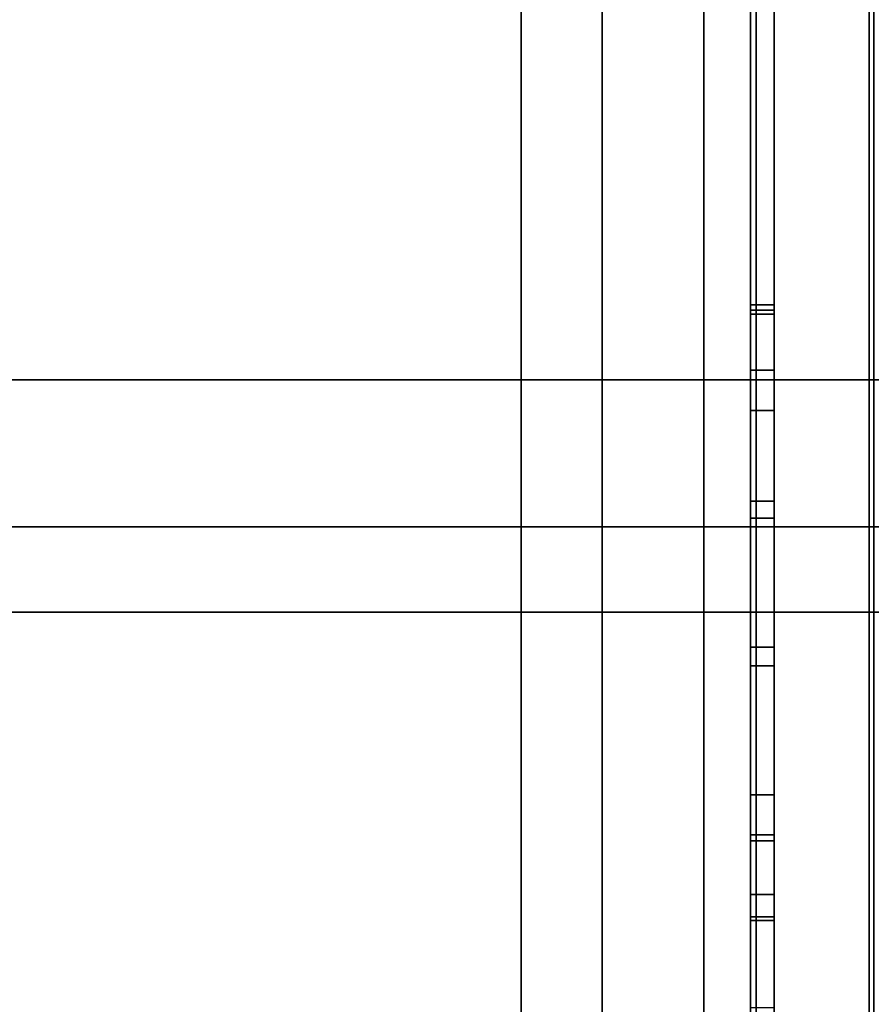
# Model space of a CAD drawing. Units: inches. Extents: x -19680 to -15552, y -8073 to -7401.
# Drawn here: x -15699 to -15698, y -7966 to -7966 of the extents above; entities that cross this region are included whole.
import ezdxf

# ---------------------------------------------------------------- set-up
doc = ezdxf.new("R2010")
doc.units = ezdxf.units.IN
doc.header["$MEASUREMENT"] = 0

msp = doc.modelspace()

# ---------------------------------------------------------------- linework, layer by layer
for points in [[(-15698.38046, -7951.17728, 81.03615), (-15734.53178, -7951.17728, 81.03615), (-15734.53178, -7966.65922, 81.03615), (-15698.38046, -7966.65922, 81.03615)], [(-15698.38046, -7966.65922, 80.94205), (-15734.53178, -7966.65922, 80.94205), (-15734.53178, -7951.17728, 80.94205), (-15698.38046, -7951.17728, 80.94205)], [(-15698.38246, -7966.74896, 90.16735), (-15722.43727, -7966.74896, 90.16735), (-15722.43727, -7951.23979, 90.16735), (-15698.38246, -7951.23979, 90.16735)], [(-15698.38246, -7951.23979, 90.20389), (-15722.43727, -7951.23979, 90.20389), (-15722.43727, -7966.68504, 90.20389), (-15698.38246, -7966.68504, 90.20389)], [(-15698.43062, -7966.65922, 81.03615), (-15698.53062, -7966.65922, 81.03615), (-15698.53062, -7951.28778, 81.03615), (-15698.43062, -7951.28778, 81.03615)], [(-15599.67597, -7952.70405, 80.191), (-15743.67597, -7952.70405, 80.191), (-15743.67597, -7981.74865, 80.191), (-15599.67597, -7981.74865, 80.191)], [(-15599.67597, -7987.09674, 11), (-15743.67597, -7987.09674, 11), (-15743.67597, -7952.70405, 11), (-15599.67597, -7952.70405, 11)], [(-15599.67597, -7952.70405, 11), (-15743.67597, -7952.70405, 11), (-15743.67597, -7984.39155, 11), (-15599.67597, -7984.39155, 11)], [(-15599.67597, -7982.73405, 2.94807), (-15743.67597, -7982.73405, 2.94807), (-15743.67597, -7954.48405, 2.94807), (-15599.67597, -7954.48405, 2.94807)], [(-15599.67597, -7981.74865, 78.215), (-15743.67597, -7981.74865, 78.215), (-15743.67597, -7954.68343, 78.215), (-15599.67597, -7954.68343, 78.215)], [(-15599.67597, -7954.68343, 78.215), (-15743.67597, -7954.68343, 78.215), (-15743.67597, -7980.12945, 78.215), (-15599.67597, -7980.12945, 78.215)], [(-15599.67597, -7956.77588, 44.08923), (-15743.67597, -7956.77588, 44.08923), (-15743.67597, -7976.77588, 44.08923), (-15599.67597, -7976.77588, 44.08923)], [(-15599.67597, -7956.77588, 34.08923), (-15743.67597, -7956.77588, 34.08923), (-15743.67597, -7976.77588, 34.08923), (-15599.67597, -7976.77588, 34.08923)], [(-15599.67597, -7956.77588, 54.08924), (-15743.67597, -7956.77588, 54.08924), (-15743.67597, -7974.77588, 54.08924), (-15599.67597, -7974.77588, 54.08924)], [(-15599.67597, -7956.77588, 64.08924), (-15743.67597, -7956.77588, 64.08924), (-15743.67597, -7972.77354, 64.08924), (-15599.67597, -7972.77354, 64.08924)], [(-15599.67597, -7976.12945, 76.08924), (-15743.67597, -7976.12945, 76.08924), (-15743.67597, -7957.77587, 76.08924), (-15599.67597, -7957.77587, 76.08924)], [(-15698.43062, -7966.65922, 83.6981), (-15698.53062, -7966.65922, 83.6981), (-15698.53062, -7960.24868, 83.6981), (-15698.43062, -7960.24868, 83.6981)], [(-15698.43062, -7960.24868, 90.16735), (-15698.53062, -7960.24868, 90.16735), (-15698.53062, -7966.65922, 90.16735), (-15698.43062, -7966.65922, 90.16735)], [(-15698.53062, -7960.24868, 90.16735), (-15698.53062, -7960.24868, 83.6981), (-15698.53062, -7966.65922, 83.6981), (-15698.53062, -7966.65922, 90.16735)], [(-15698.43062, -7966.65922, 83.6981), (-15698.43062, -7960.24868, 83.6981), (-15698.43062, -7960.24868, 90.16735), (-15698.43062, -7966.65922, 90.16735)], [(-15599.67597, -7971.11647, 43.39378), (-15743.67597, -7971.11647, 43.39378), (-15743.67597, -7960.30687, 42.46082), (-15599.67597, -7960.30687, 42.46082)], [(-15599.67597, -7971.11647, 33.39378), (-15743.67597, -7971.11647, 33.39378), (-15743.67597, -7960.30687, 32.46082), (-15599.67597, -7960.30687, 32.46082)], [(-15599.67597, -7971.11647, 53.39378), (-15743.67597, -7971.11647, 53.39378), (-15743.67597, -7960.30687, 52.46082), (-15599.67597, -7960.30687, 52.46082)], [(-15599.67597, -7971.11647, 63.39378), (-15743.67597, -7971.11647, 63.39378), (-15743.67597, -7960.30687, 62.46082), (-15599.67597, -7960.30687, 62.46082)], [(-15698.49616, -7960.38783, 90.16735), (-15698.49616, -7960.38783, 80.94205), (-15698.49616, -7966.68891, 80.94205), (-15698.49616, -7966.68891, 90.16735)], [(-15698.45291, -7966.66051, 90.16735), (-15698.45291, -7966.66051, 80.94205), (-15698.45291, -7960.38783, 80.94205), (-15698.45291, -7960.38783, 90.16735)], [(-15599.67597, -7977.98296, 13.57886), (-15743.67597, -7977.98296, 13.57886), (-15743.67597, -7960.49904, 14.20816), (-15599.67597, -7960.49904, 14.20816)], [(-15599.67597, -7960.49904, 14.20816), (-15743.67597, -7960.49904, 14.20816), (-15743.67597, -7977.98296, 13.57886), (-15599.67597, -7977.98296, 13.57886)], [(-15599.67597, -7960.93759, 23.8511), (-15743.67597, -7960.93759, 23.8511), (-15743.67597, -7985.08404, 21.58923), (-15599.67597, -7985.08404, 21.58923)], [(-15698.43062, -7962.62379, 83.69591), (-15698.53062, -7962.62379, 83.69591), (-15698.53062, -7966.65922, 83.69591), (-15698.43062, -7966.65922, 83.69591)], [(-15599.67597, -7965.72112, 75.917), (-15743.67597, -7965.72112, 75.917), (-15743.67597, -7964.44589, 74.78878), (-15599.67597, -7964.44589, 74.78878)], [(-15599.67597, -7965.01609, 75.36001), (-15743.67597, -7965.01609, 75.36001), (-15743.67597, -7965.7838, 76.03922), (-15599.67597, -7965.7838, 76.03922)], [(-15698.42296, -7966.5203, 82.38474), (-15698.43296, -7966.5203, 82.38474), (-15698.43296, -7965.2858, 82.38474), (-15698.42296, -7965.2858, 82.38474)], [(-15698.42296, -7965.29779, 85.38479), (-15698.43296, -7965.29779, 85.38479), (-15698.43296, -7966.5083, 85.38479), (-15698.42296, -7966.5083, 85.38479)], [(-15698.42296, -7965.68923, 84.05085), (-15698.43296, -7965.68923, 84.05085), (-15698.43296, -7965.68923, 84.00204), (-15698.42296, -7965.68923, 84.00204)], [(-15698.42296, -7965.91742, 84.05085), (-15698.43296, -7965.91742, 84.05085), (-15698.43296, -7965.68923, 84.05085), (-15698.42296, -7965.68923, 84.05085)], [(-15698.42296, -7965.68923, 84.00204), (-15698.43296, -7965.68923, 84.00204), (-15698.43296, -7966.19326, 84.00204), (-15698.42296, -7966.19326, 84.00204)], [(-15698.42296, -7965.69151, 84.89859), (-15698.43296, -7965.69151, 84.89859), (-15698.43296, -7965.94977, 84.89859), (-15698.42296, -7965.94977, 84.89859)], [(-15698.42296, -7965.69151, 84.95063), (-15698.43296, -7965.69151, 84.95063), (-15698.43296, -7965.69151, 84.89859), (-15698.42296, -7965.69151, 84.89859)], [(-15698.42296, -7965.9513, 84.95063), (-15698.43296, -7965.9513, 84.95063), (-15698.43296, -7965.69151, 84.95063), (-15698.42296, -7965.69151, 84.95063)], [(-15698.42296, -7965.69151, 84.70677), (-15698.43296, -7965.69151, 84.70677), (-15698.43296, -7965.69151, 84.4294), (-15698.42296, -7965.69151, 84.4294)], [(-15698.42296, -7965.73423, 84.70677), (-15698.43296, -7965.73423, 84.70677), (-15698.43296, -7965.69151, 84.70677), (-15698.42296, -7965.69151, 84.70677)], [(-15698.42296, -7965.69151, 84.4294), (-15698.43296, -7965.69151, 84.4294), (-15698.43296, -7966.19326, 84.4294), (-15698.42296, -7966.19326, 84.4294)], [(-15698.42296, -7965.69326, 83.62425), (-15698.43296, -7965.69326, 83.62425), (-15698.43296, -7965.69326, 83.57668), (-15698.42296, -7965.69326, 83.57668)], [(-15698.42296, -7965.91486, 83.62425), (-15698.43296, -7965.91486, 83.62425), (-15698.43296, -7965.69326, 83.62425), (-15698.42296, -7965.69326, 83.62425)], [(-15698.42296, -7965.69326, 83.57668), (-15698.43296, -7965.69326, 83.57668), (-15698.43296, -7966.19326, 83.57668), (-15698.42296, -7966.19326, 83.57668)], [(-15599.67597, -7966.16359, 75.917), (-15743.67597, -7966.16359, 75.917), (-15743.67597, -7965.72112, 75.917), (-15599.67597, -7965.72112, 75.917)], [(-15698.42296, -7966.19326, 84.47819), (-15698.43296, -7966.19326, 84.47819), (-15698.43296, -7965.73423, 84.47819), (-15698.42296, -7965.73423, 84.47819)], [(-15698.42296, -7965.73423, 84.47819), (-15698.43296, -7965.73423, 84.47819), (-15698.43296, -7965.73423, 84.70677), (-15698.42296, -7965.73423, 84.70677)], [(-15698.42296, -7965.78006, 82.65139), (-15698.43296, -7965.78006, 82.65139), (-15698.43296, -7965.78006, 82.7193), (-15698.42296, -7965.78006, 82.7193)], [(-15599.67597, -7965.7838, 76.03922), (-15743.67597, -7965.7838, 76.03922), (-15743.67597, -7966.16359, 76.03922), (-15599.67597, -7966.16359, 76.03922)], [(-15698.42296, -7965.83498, 83.10316), (-15698.43296, -7965.83498, 83.10316), (-15698.43296, -7966.19326, 83.10316), (-15698.42296, -7966.19326, 83.10316)], [(-15698.42296, -7966.19326, 83.422), (-15698.43296, -7966.19326, 83.422), (-15698.43296, -7965.83498, 83.422), (-15698.42296, -7965.83498, 83.422)], [(-15698.42296, -7966.19326, 83.15343), (-15698.43296, -7966.19326, 83.15343), (-15698.43296, -7965.84297, 83.15343), (-15698.42296, -7965.84297, 83.15343)], [(-15698.42296, -7965.84297, 83.37313), (-15698.43296, -7965.84297, 83.37313), (-15698.43296, -7966.19326, 83.37313), (-15698.42296, -7966.19326, 83.37313)], [(-15698.42296, -7965.89788, 82.88882), (-15698.43296, -7965.89788, 82.88882), (-15698.43296, -7965.98844, 82.70313), (-15698.42296, -7965.98844, 82.70313)], [(-15698.42296, -7965.91486, 83.77984), (-15698.43296, -7965.91486, 83.77984), (-15698.43296, -7965.91486, 83.62425), (-15698.42296, -7965.91486, 83.62425)], [(-15698.42296, -7965.91742, 84.20633), (-15698.43296, -7965.91742, 84.20633), (-15698.43296, -7965.91742, 84.05085), (-15698.42296, -7965.91742, 84.05085)], [(-15698.42296, -7966.02917, 82.72488), (-15698.43296, -7966.02917, 82.72488), (-15698.43296, -7965.94022, 82.90726), (-15698.42296, -7965.94022, 82.90726)], [(-15698.42296, -7965.94977, 84.89859), (-15698.43296, -7965.94977, 84.89859), (-15698.43296, -7966.19238, 84.74699), (-15698.42296, -7966.19238, 84.74699)], [(-15698.42296, -7966.19238, 85.09834), (-15698.43296, -7966.19238, 85.09834), (-15698.43296, -7965.9513, 84.95063), (-15698.42296, -7965.9513, 84.95063)]]:
    msp.add_3dface(points)
for points, invisible_edges in [([(-15698.38246, -7951.23979, 90.16735), (-15698.38246, -7951.23979, 90.20389), (-15698.38246, -7966.68504, 90.20389), (-15698.38246, -7966.74896, 90.16735)], 4), ([(-15698.53062, -7951.28778, 81.03615), (-15698.53062, -7966.65922, 81.03615), (-15698.53062, -7959.39172, 82.70518), (-15698.53062, -7951.28778, 83.69591)], 6), ([(-15698.43062, -7959.39172, 82.70518), (-15698.43062, -7966.65922, 81.03615), (-15698.43062, -7951.28778, 81.03615), (-15698.43062, -7951.28778, 83.69591)], 9), ([(-15698.53062, -7959.39172, 82.70518), (-15698.53062, -7966.65922, 81.03615), (-15698.53062, -7959.75783, 82.70518)], 3), ([(-15698.43062, -7966.65922, 81.03615), (-15698.43062, -7959.39172, 82.70518), (-15698.43062, -7959.75783, 82.70518)], 13), ([(-15698.53062, -7962.62379, 83.51047), (-15698.53062, -7959.75783, 82.70518), (-15698.53062, -7966.65922, 81.03615), (-15698.53062, -7966.65922, 83.69591)], 11), ([(-15698.43062, -7966.65922, 81.03615), (-15698.43062, -7959.75783, 82.70518), (-15698.43062, -7962.62379, 83.51047), (-15698.43062, -7966.65922, 83.69591)], 7), ([(-15698.49616, -7966.68891, 80.94205), (-15698.49616, -7960.38783, 80.94205), (-15698.45291, -7966.66051, 80.94205), (-15698.45487, -7966.67761, 80.94205)], 10), ([(-15698.45291, -7966.66051, 80.94205), (-15698.49616, -7960.38783, 80.94205), (-15698.45291, -7960.38783, 80.94205)], 1), ([(-15698.49616, -7960.38783, 90.16735), (-15698.49616, -7966.68891, 90.16735), (-15698.45291, -7966.66051, 90.16735), (-15698.45291, -7960.38783, 90.16735)], 2), ([(-15698.53062, -7962.62379, 83.51047), (-15698.53062, -7966.65922, 83.69591), (-15698.53062, -7962.62379, 83.69591)], 1), ([(-15698.43062, -7962.62379, 83.51047), (-15698.43062, -7962.62379, 83.69591), (-15698.43062, -7966.65922, 83.69591)], 12), ([(-15698.43296, -7965.69151, 84.95063), (-15698.43296, -7965.29779, 85.38479), (-15698.43296, -7965.15131, 85.24015), (-15698.43296, -7965.69151, 84.89859)], 7), ([(-15698.43296, -7965.15131, 85.24015), (-15698.43296, -7965.68923, 84.05085), (-15698.43296, -7965.69151, 84.4294), (-15698.43296, -7965.69151, 84.70677)], 11), ([(-15698.43296, -7965.68923, 84.00204), (-15698.43296, -7965.68923, 84.05085), (-15698.43296, -7965.15131, 85.24015), (-15698.43296, -7965.15315, 82.51738)], 10), ([(-15698.43296, -7965.69151, 84.70677), (-15698.43296, -7965.73423, 84.70677), (-15698.43296, -7965.69151, 84.89859), (-15698.43296, -7965.15131, 85.24015)], 14), ([(-15698.42296, -7965.69312, 82.77732), (-15698.42296, -7965.2858, 82.38474), (-15698.42296, -7965.15131, 82.51738), (-15698.42296, -7965.68811, 82.8292)], 7), ([(-15698.42296, -7965.69628, 82.88068), (-15698.42296, -7965.68811, 82.8292), (-15698.42296, -7965.15131, 82.51738), (-15698.42296, -7965.6958, 83.22374)], 14), ([(-15698.42296, -7965.6958, 83.22374), (-15698.42296, -7965.15131, 82.51738), (-15698.42296, -7965.69102, 83.26258)], 3), ([(-15698.42296, -7965.69326, 83.57668), (-15698.42296, -7965.70985, 83.33795), (-15698.42296, -7965.6958, 83.30142), (-15698.42296, -7965.15131, 82.51738)], 13), ([(-15698.42296, -7965.6958, 83.30142), (-15698.42296, -7965.69102, 83.26258), (-15698.42296, -7965.15131, 82.51738)], 14), ([(-15698.42296, -7965.15131, 82.51738), (-15698.42296, -7965.68923, 84.00204), (-15698.42296, -7965.69326, 83.62425), (-15698.42296, -7965.69326, 83.57668)], 11), ([(-15698.42296, -7965.15131, 82.51738), (-15698.42296, -7965.15315, 85.24015), (-15698.42296, -7965.68923, 84.00204)], 14), ([(-15698.43296, -7965.69326, 83.62425), (-15698.43296, -7965.68923, 84.00204), (-15698.43296, -7965.15315, 82.51738), (-15698.43296, -7965.69326, 83.57668)], 7), ([(-15698.43296, -7965.15315, 82.51738), (-15698.43296, -7965.69102, 83.26258), (-15698.43296, -7965.6958, 83.30142), (-15698.43296, -7965.69326, 83.57668)], 13), ([(-15698.43296, -7965.6958, 83.22374), (-15698.43296, -7965.69102, 83.26258), (-15698.43296, -7965.15315, 82.51738), (-15698.43296, -7965.69628, 82.88068)], 14), ([(-15698.43296, -7965.15315, 82.51738), (-15698.43296, -7965.2858, 82.38474), (-15698.43296, -7965.69312, 82.77732), (-15698.43296, -7965.68811, 82.8292)], 11), ([(-15698.43296, -7965.68811, 82.8292), (-15698.43296, -7965.69628, 82.88068), (-15698.43296, -7965.15315, 82.51738)], 14), ([(-15698.42296, -7965.15315, 85.24015), (-15698.42296, -7965.29779, 85.38479), (-15698.42296, -7965.69151, 84.95063), (-15698.42296, -7965.69151, 84.89859)], 11), ([(-15698.42296, -7965.68923, 84.05085), (-15698.42296, -7965.68923, 84.00204), (-15698.42296, -7965.15315, 85.24015), (-15698.42296, -7965.69151, 84.4294)], 14), ([(-15698.42296, -7965.69151, 84.89859), (-15698.42296, -7965.73423, 84.70677), (-15698.42296, -7965.69151, 84.70677), (-15698.42296, -7965.15315, 85.24015)], 13), ([(-15698.42296, -7965.69151, 84.70677), (-15698.42296, -7965.69151, 84.4294), (-15698.42296, -7965.15315, 85.24015)], 14), ([(-15697.86719, -7965.16177, 82.12922), (-15714.56803, -7965.16177, 82.12922), (-15714.56803, -7965.60067, 82.12922), (-15697.86719, -7965.60067, 82.12922)], 5), ([(-15697.86719, -7965.60067, 81.36904), (-15714.56803, -7965.60067, 81.36904), (-15714.56803, -7965.16177, 81.36904), (-15697.86719, -7965.16177, 81.36904)], 5), ([(-15698.43296, -7965.69312, 82.77732), (-15698.43296, -7965.2858, 82.38474), (-15698.43296, -7965.71101, 82.72836)], 3), ([(-15698.43296, -7965.74063, 82.68547), (-15698.43296, -7965.71101, 82.72836), (-15698.43296, -7965.2858, 82.38474)], 14), ([(-15698.43296, -7965.74063, 82.68547), (-15698.43296, -7965.2858, 82.38474), (-15698.43296, -7965.78006, 82.65139)], 3), ([(-15698.43296, -7965.78006, 82.65139), (-15698.43296, -7965.2858, 82.38474), (-15698.43296, -7966.5203, 82.38474), (-15698.43296, -7966.0524, 82.65925)], 13), ([(-15698.42296, -7965.2858, 82.38474), (-15698.42296, -7965.69312, 82.77732), (-15698.42296, -7965.71101, 82.72836)], 13), ([(-15698.42296, -7965.71101, 82.72836), (-15698.42296, -7965.74063, 82.68547), (-15698.42296, -7965.2858, 82.38474)], 14), ([(-15698.42296, -7965.74063, 82.68547), (-15698.42296, -7965.78006, 82.65139), (-15698.42296, -7965.2858, 82.38474)], 14), ([(-15698.42296, -7965.2858, 82.38474), (-15698.42296, -7965.78006, 82.65139), (-15698.42296, -7966.5203, 82.38474)], 3), ([(-15698.43296, -7965.29779, 85.38479), (-15698.43296, -7965.69151, 84.95063), (-15698.43296, -7966.19238, 85.09834), (-15698.43296, -7966.5083, 85.38479)], 7), ([(-15698.42296, -7965.69151, 84.95063), (-15698.42296, -7965.29779, 85.38479), (-15698.42296, -7966.19238, 85.09834), (-15698.42296, -7965.9513, 84.95063)], 3), ([(-15698.42296, -7965.29779, 85.38479), (-15698.42296, -7966.5083, 85.38479), (-15698.42296, -7966.19238, 85.09834)], 14), ([(-15697.86719, -7965.60067, 82.12922), (-15714.56803, -7965.60067, 82.12922), (-15714.56803, -7965.82011, 81.74913), (-15697.86719, -7965.82011, 81.74913)], 1), ([(-15697.86719, -7965.82011, 81.74913), (-15714.56803, -7965.82011, 81.74913), (-15714.56803, -7965.60067, 81.36904), (-15697.86719, -7965.60067, 81.36904)], 4), ([(-15698.42296, -7965.68811, 82.8292), (-15698.42296, -7965.69628, 82.88068), (-15698.43296, -7965.69628, 82.88068), (-15698.43296, -7965.68811, 82.8292)], 10), ([(-15698.43296, -7965.68811, 82.8292), (-15698.43296, -7965.69312, 82.77732), (-15698.42296, -7965.69312, 82.77732), (-15698.42296, -7965.68811, 82.8292)], 10), ([(-15698.43296, -7965.69326, 83.62425), (-15698.43296, -7965.91486, 83.62425), (-15698.43296, -7965.91486, 83.77984), (-15698.43296, -7965.68923, 84.00204)], 12), ([(-15698.43296, -7965.95498, 83.83919), (-15698.43296, -7965.68923, 84.00204), (-15698.43296, -7965.93128, 83.81198)], 3), ([(-15698.43296, -7965.91742, 84.20633), (-15698.43296, -7965.69151, 84.4294), (-15698.43296, -7965.68923, 84.05085), (-15698.43296, -7965.91742, 84.05085)], 3), ([(-15698.43296, -7965.91486, 83.77984), (-15698.43296, -7965.93128, 83.81198), (-15698.43296, -7965.68923, 84.00204)], 14), ([(-15698.43296, -7965.68923, 84.00204), (-15698.43296, -7965.98455, 83.85987), (-15698.43296, -7966.01825, 83.87279), (-15698.43296, -7966.19326, 84.00204)], 5), ([(-15698.43296, -7965.98455, 83.85987), (-15698.43296, -7965.68923, 84.00204), (-15698.43296, -7965.95498, 83.83919)], 3), ([(-15698.43296, -7965.6958, 83.30142), (-15698.43296, -7965.69102, 83.26258), (-15698.42296, -7965.69102, 83.26258), (-15698.42296, -7965.6958, 83.30142)], 10), ([(-15698.43296, -7965.69102, 83.26258), (-15698.43296, -7965.6958, 83.22374), (-15698.42296, -7965.6958, 83.22374), (-15698.42296, -7965.69102, 83.26258)], 10), ([(-15698.43296, -7965.69151, 84.4294), (-15698.43296, -7965.93386, 84.23792), (-15698.43296, -7965.95742, 84.26464)], 13), ([(-15698.43296, -7965.94977, 84.89859), (-15698.43296, -7965.69151, 84.89859), (-15698.43296, -7965.73423, 84.70677), (-15698.43296, -7966.19238, 84.74699)], 6), ([(-15698.43296, -7965.69151, 84.4294), (-15698.43296, -7965.91742, 84.20633), (-15698.43296, -7965.93386, 84.23792)], 13), ([(-15698.43296, -7966.19238, 85.09834), (-15698.43296, -7965.69151, 84.95063), (-15698.43296, -7965.9513, 84.95063)], 1), ([(-15698.43296, -7965.69151, 84.4294), (-15698.43296, -7965.98669, 84.28493), (-15698.43296, -7966.01998, 84.29759), (-15698.43296, -7966.19326, 84.4294)], 5), ([(-15698.43296, -7965.98669, 84.28493), (-15698.43296, -7965.69151, 84.4294), (-15698.43296, -7965.95742, 84.26464)], 3), ([(-15698.42296, -7965.91486, 83.77984), (-15698.42296, -7965.91486, 83.62425), (-15698.42296, -7965.69326, 83.62425), (-15698.42296, -7965.68923, 84.00204)], 12), ([(-15698.42296, -7965.91742, 84.05085), (-15698.42296, -7965.68923, 84.05085), (-15698.42296, -7965.91742, 84.20633)], 2), ([(-15698.42296, -7965.91486, 83.77984), (-15698.42296, -7965.68923, 84.00204), (-15698.42296, -7965.93128, 83.81198)], 3), ([(-15698.42296, -7965.69151, 84.4294), (-15698.42296, -7965.93386, 84.23792), (-15698.42296, -7965.91742, 84.20633), (-15698.42296, -7965.68923, 84.05085)], 13), ([(-15698.42296, -7965.68923, 84.00204), (-15698.42296, -7965.95498, 83.83919), (-15698.42296, -7965.93128, 83.81198)], 13), ([(-15698.42296, -7965.98455, 83.85987), (-15698.42296, -7965.95498, 83.83919), (-15698.42296, -7965.68923, 84.00204)], 14), ([(-15698.42296, -7966.01825, 83.87279), (-15698.42296, -7965.68923, 84.00204), (-15698.42296, -7966.19326, 84.00204), (-15698.42296, -7966.05406, 83.87718)], 5), ([(-15698.42296, -7965.98455, 83.85987), (-15698.42296, -7965.68923, 84.00204), (-15698.42296, -7966.01825, 83.87279)], 3), ([(-15698.42296, -7965.73423, 84.70677), (-15698.42296, -7965.69151, 84.89859), (-15698.42296, -7965.94977, 84.89859), (-15698.42296, -7966.19238, 84.74699)], 9), ([(-15698.42296, -7965.69151, 84.4294), (-15698.42296, -7965.95742, 84.26464), (-15698.42296, -7965.93386, 84.23792)], 13), ([(-15698.42296, -7965.98669, 84.28493), (-15698.42296, -7965.95742, 84.26464), (-15698.42296, -7965.69151, 84.4294)], 14), ([(-15698.42296, -7965.69151, 84.4294), (-15698.42296, -7966.19326, 84.4294), (-15698.42296, -7966.01998, 84.29759), (-15698.42296, -7965.98669, 84.28493)], 10), ([(-15698.43296, -7965.69312, 82.77732), (-15698.43296, -7965.71101, 82.72836), (-15698.42296, -7965.71101, 82.72836), (-15698.42296, -7965.69312, 82.77732)], 10), ([(-15698.43296, -7965.69326, 83.57668), (-15698.43296, -7965.6958, 83.30142), (-15698.43296, -7965.70985, 83.33795)], 13), ([(-15698.43296, -7965.70985, 83.33795), (-15698.43296, -7965.73234, 83.36998), (-15698.43296, -7965.69326, 83.57668)], 14), ([(-15698.43296, -7965.69326, 83.57668), (-15698.43296, -7965.73234, 83.36998), (-15698.43296, -7965.76192, 83.39561)], 13), ([(-15698.43296, -7965.76192, 83.39561), (-15698.43296, -7965.79683, 83.4133), (-15698.43296, -7965.69326, 83.57668)], 14), ([(-15698.43296, -7965.83498, 83.422), (-15698.43296, -7966.19326, 83.422), (-15698.43296, -7966.19326, 83.57668), (-15698.43296, -7965.69326, 83.57668)], 10), ([(-15698.43296, -7965.79683, 83.4133), (-15698.43296, -7965.83498, 83.422), (-15698.43296, -7965.69326, 83.57668)], 14), ([(-15698.43296, -7965.6958, 83.22374), (-15698.43296, -7965.69628, 82.88068), (-15698.43296, -7965.70985, 83.18721)], 3), ([(-15698.42296, -7965.6958, 83.30142), (-15698.42296, -7965.70985, 83.33795), (-15698.43296, -7965.70985, 83.33795), (-15698.43296, -7965.6958, 83.30142)], 10), ([(-15698.42296, -7965.70985, 83.18721), (-15698.42296, -7965.6958, 83.22374), (-15698.43296, -7965.6958, 83.22374), (-15698.43296, -7965.70985, 83.18721)], 10), ([(-15698.42296, -7965.69628, 82.88068), (-15698.42296, -7965.71712, 82.92845), (-15698.43296, -7965.71712, 82.92845), (-15698.43296, -7965.69628, 82.88068)], 8), ([(-15698.43296, -7965.71712, 82.92845), (-15698.43296, -7965.73234, 83.15518), (-15698.43296, -7965.70985, 83.18721), (-15698.43296, -7965.69628, 82.88068)], 5), ([(-15698.42296, -7965.73234, 83.36998), (-15698.42296, -7965.70985, 83.33795), (-15698.42296, -7965.69326, 83.57668)], 14), ([(-15698.42296, -7965.69326, 83.57668), (-15698.42296, -7965.76192, 83.39561), (-15698.42296, -7965.73234, 83.36998)], 13), ([(-15698.42296, -7965.79683, 83.4133), (-15698.42296, -7965.76192, 83.39561), (-15698.42296, -7965.69326, 83.57668)], 14), ([(-15698.42296, -7965.83498, 83.422), (-15698.42296, -7965.79683, 83.4133), (-15698.42296, -7965.69326, 83.57668), (-15698.42296, -7966.19326, 83.57668)], 10), ([(-15698.42296, -7965.6958, 83.22374), (-15698.42296, -7965.70985, 83.18721), (-15698.42296, -7965.69628, 82.88068)], 14), ([(-15698.42296, -7965.71712, 82.92845), (-15698.42296, -7965.69628, 82.88068), (-15698.42296, -7965.70985, 83.18721), (-15698.42296, -7965.73234, 83.15518)], 10), ([(-15698.42296, -7965.70985, 83.33795), (-15698.42296, -7965.73234, 83.36998), (-15698.43296, -7965.73234, 83.36998), (-15698.43296, -7965.70985, 83.33795)], 10), ([(-15698.42296, -7965.73234, 83.15518), (-15698.42296, -7965.70985, 83.18721), (-15698.43296, -7965.70985, 83.18721), (-15698.43296, -7965.73234, 83.15518)], 10), ([(-15698.42296, -7965.74063, 82.68547), (-15698.42296, -7965.71101, 82.72836), (-15698.43296, -7965.71101, 82.72836), (-15698.43296, -7965.74063, 82.68547)], 10), ([(-15698.42296, -7965.71712, 82.92845), (-15698.42296, -7965.74124, 82.95053), (-15698.43296, -7965.74124, 82.95053), (-15698.43296, -7965.71712, 82.92845)], 2), ([(-15698.43296, -7965.74124, 82.95053), (-15698.43296, -7965.76192, 83.12956), (-15698.43296, -7965.73234, 83.15518), (-15698.43296, -7965.71712, 82.92845)], 5), ([(-15698.42296, -7965.74124, 82.95053), (-15698.42296, -7965.71712, 82.92845), (-15698.42296, -7965.73234, 83.15518), (-15698.42296, -7965.76192, 83.12956)], 10), ([(-15698.42296, -7965.73234, 83.36998), (-15698.42296, -7965.76192, 83.39561), (-15698.43296, -7965.76192, 83.39561), (-15698.43296, -7965.73234, 83.36998)], 10), ([(-15698.42296, -7965.76192, 83.12956), (-15698.42296, -7965.73234, 83.15518), (-15698.43296, -7965.73234, 83.15518), (-15698.43296, -7965.76192, 83.12956)], 10), ([(-15698.42296, -7965.73259, 82.83821), (-15698.42296, -7965.73374, 82.80513), (-15698.43296, -7965.73374, 82.80513), (-15698.43296, -7965.73259, 82.83821)], 10), ([(-15698.43296, -7965.73259, 82.83821), (-15698.43296, -7965.739, 82.87067), (-15698.42296, -7965.739, 82.87067), (-15698.42296, -7965.73259, 82.83821)], 10), ([(-15698.43296, -7965.73259, 82.83821), (-15698.43296, -7965.73374, 82.80513), (-15698.43296, -7965.89788, 82.88882), (-15698.43296, -7965.87779, 82.90774)], 10), ([(-15698.43296, -7965.87779, 82.90774), (-15698.43296, -7965.739, 82.87067), (-15698.43296, -7965.73259, 82.83821)], 13), ([(-15698.43296, -7965.84297, 83.15343), (-15698.43296, -7965.73687, 83.29171), (-15698.43296, -7965.73312, 83.26328), (-15698.43296, -7965.73687, 83.23485)], 9), ([(-15698.42296, -7965.73312, 83.26328), (-15698.42296, -7965.73687, 83.23485), (-15698.43296, -7965.73687, 83.23485), (-15698.43296, -7965.73312, 83.26328)], 10), ([(-15698.43296, -7965.73312, 83.26328), (-15698.43296, -7965.73687, 83.29171), (-15698.42296, -7965.73687, 83.29171), (-15698.42296, -7965.73312, 83.26328)], 10), ([(-15698.43296, -7965.7424, 82.7732), (-15698.43296, -7965.73374, 82.80513), (-15698.42296, -7965.73374, 82.80513), (-15698.42296, -7965.7424, 82.7732)], 10), ([(-15698.43296, -7965.89788, 82.88882), (-15698.43296, -7965.73374, 82.80513), (-15698.43296, -7965.7424, 82.7732), (-15698.43296, -7965.75812, 82.74407)], 9), ([(-15698.43296, -7965.73423, 84.70677), (-15698.43296, -7965.73423, 84.47819), (-15698.43296, -7966.19326, 84.47819), (-15698.43296, -7966.19238, 84.74699)], 12), ([(-15698.42296, -7965.73374, 82.80513), (-15698.42296, -7965.73259, 82.83821), (-15698.42296, -7965.89788, 82.88882), (-15698.42296, -7965.7424, 82.7732)], 6), ([(-15698.42296, -7965.87779, 82.90774), (-15698.42296, -7965.89788, 82.88882), (-15698.42296, -7965.73259, 82.83821), (-15698.42296, -7965.739, 82.87067)], 10), ([(-15698.42296, -7965.84297, 83.15343), (-15698.42296, -7965.73687, 83.23485), (-15698.42296, -7965.73312, 83.26328), (-15698.42296, -7965.73687, 83.29171)], 9), ([(-15698.42296, -7966.19326, 84.47819), (-15698.42296, -7965.73423, 84.47819), (-15698.42296, -7965.73423, 84.70677), (-15698.42296, -7966.19238, 84.74699)], 12), ([(-15698.43296, -7965.74784, 83.31821), (-15698.43296, -7965.73687, 83.29171), (-15698.43296, -7965.84297, 83.15343), (-15698.43296, -7965.84297, 83.37313)], 14), ([(-15698.43296, -7965.84297, 83.15343), (-15698.43296, -7965.73687, 83.23485), (-15698.43296, -7965.74784, 83.20836), (-15698.43296, -7965.7653, 83.18561)], 9), ([(-15698.43296, -7965.74784, 83.20836), (-15698.43296, -7965.73687, 83.23485), (-15698.42296, -7965.73687, 83.23485), (-15698.42296, -7965.74784, 83.20836)], 10), ([(-15698.43296, -7965.73687, 83.29171), (-15698.43296, -7965.74784, 83.31821), (-15698.42296, -7965.74784, 83.31821), (-15698.42296, -7965.73687, 83.29171)], 10), ([(-15698.43296, -7965.739, 82.87067), (-15698.43296, -7965.75265, 82.90082), (-15698.42296, -7965.75265, 82.90082), (-15698.42296, -7965.739, 82.87067)], 10), ([(-15698.43296, -7965.85394, 82.92159), (-15698.43296, -7965.82756, 82.92966), (-15698.43296, -7965.739, 82.87067), (-15698.43296, -7965.87779, 82.90774)], 6), ([(-15698.43296, -7965.739, 82.87067), (-15698.43296, -7965.82756, 82.92966), (-15698.43296, -7965.75265, 82.90082)], 3), ([(-15698.42296, -7965.74784, 83.20836), (-15698.42296, -7965.73687, 83.23485), (-15698.42296, -7965.84297, 83.15343), (-15698.42296, -7965.7653, 83.18561)], 6), ([(-15698.42296, -7965.74784, 83.31821), (-15698.42296, -7965.84297, 83.37313), (-15698.42296, -7965.84297, 83.15343), (-15698.42296, -7965.73687, 83.29171)], 7), ([(-15698.42296, -7965.85394, 82.92159), (-15698.42296, -7965.87779, 82.90774), (-15698.42296, -7965.739, 82.87067), (-15698.42296, -7965.82756, 82.92966)], 6), ([(-15698.42296, -7965.739, 82.87067), (-15698.42296, -7965.75265, 82.90082), (-15698.42296, -7965.82756, 82.92966)], 14), ([(-15698.42296, -7965.78006, 82.65139), (-15698.42296, -7965.74063, 82.68547), (-15698.43296, -7965.74063, 82.68547), (-15698.43296, -7965.78006, 82.65139)], 2), ([(-15698.42296, -7965.74124, 82.95053), (-15698.42296, -7965.7699, 82.96627), (-15698.43296, -7965.7699, 82.96627), (-15698.43296, -7965.74124, 82.95053)], 10), ([(-15698.43296, -7965.76192, 83.12956), (-15698.43296, -7965.74124, 82.95053), (-15698.43296, -7965.7699, 82.96627), (-15698.43296, -7965.79683, 83.11186)], 5), ([(-15698.43296, -7965.75812, 82.74407), (-15698.43296, -7965.7424, 82.7732), (-15698.42296, -7965.7424, 82.7732), (-15698.42296, -7965.75812, 82.74407)], 10), ([(-15698.42296, -7965.7699, 82.96627), (-15698.42296, -7965.74124, 82.95053), (-15698.42296, -7965.76192, 83.12956), (-15698.42296, -7965.79683, 83.11186)], 10), ([(-15698.42296, -7965.89788, 82.88882), (-15698.42296, -7965.78006, 82.7193), (-15698.42296, -7965.75812, 82.74407), (-15698.42296, -7965.7424, 82.7732)], 9), ([(-15698.43296, -7965.74784, 83.31821), (-15698.43296, -7965.84297, 83.37313), (-15698.43296, -7965.7653, 83.34096)], 3), ([(-15698.43296, -7965.7653, 83.18561), (-15698.43296, -7965.74784, 83.20836), (-15698.42296, -7965.74784, 83.20836), (-15698.42296, -7965.7653, 83.18561)], 10), ([(-15698.43296, -7965.74784, 83.31821), (-15698.43296, -7965.7653, 83.34096), (-15698.42296, -7965.7653, 83.34096), (-15698.42296, -7965.74784, 83.31821)], 10), ([(-15698.42296, -7965.84297, 83.37313), (-15698.42296, -7965.74784, 83.31821), (-15698.42296, -7965.7653, 83.34096), (-15698.42296, -7965.78805, 83.35841)], 9), ([(-15698.43296, -7965.75265, 82.90082), (-15698.43296, -7965.77281, 82.92706), (-15698.42296, -7965.77281, 82.92706), (-15698.42296, -7965.75265, 82.90082)], 8), ([(-15698.43296, -7965.80003, 82.93151), (-15698.43296, -7965.77281, 82.92706), (-15698.43296, -7965.75265, 82.90082), (-15698.43296, -7965.82756, 82.92966)], 4), ([(-15698.42296, -7965.75265, 82.90082), (-15698.42296, -7965.77281, 82.92706), (-15698.42296, -7965.80003, 82.93151), (-15698.42296, -7965.82756, 82.92966)], 8), ([(-15698.43296, -7965.78006, 82.7193), (-15698.43296, -7965.75812, 82.74407), (-15698.42296, -7965.75812, 82.74407), (-15698.42296, -7965.78006, 82.7193)], 2), ([(-15698.43296, -7965.78006, 82.7193), (-15698.43296, -7965.98844, 82.70313), (-15698.43296, -7965.89788, 82.88882), (-15698.43296, -7965.75812, 82.74407)], 5), ([(-15698.42296, -7965.76192, 83.39561), (-15698.42296, -7965.79683, 83.4133), (-15698.43296, -7965.79683, 83.4133), (-15698.43296, -7965.76192, 83.39561)], 10), ([(-15698.42296, -7965.79683, 83.11186), (-15698.42296, -7965.76192, 83.12956), (-15698.43296, -7965.76192, 83.12956), (-15698.43296, -7965.79683, 83.11186)], 10), ([(-15698.43296, -7965.84297, 83.37313), (-15698.43296, -7965.81454, 83.36938), (-15698.43296, -7965.78805, 83.35841), (-15698.43296, -7965.7653, 83.34096)], 8), ([(-15698.43296, -7965.78805, 83.16815), (-15698.43296, -7965.81454, 83.15718), (-15698.43296, -7965.84297, 83.15343), (-15698.43296, -7965.7653, 83.18561)], 4), ([(-15698.43296, -7965.78805, 83.16815), (-15698.43296, -7965.7653, 83.18561), (-15698.42296, -7965.7653, 83.18561), (-15698.42296, -7965.78805, 83.16815)], 10), ([(-15698.43296, -7965.7653, 83.34096), (-15698.43296, -7965.78805, 83.35841), (-15698.42296, -7965.78805, 83.35841), (-15698.42296, -7965.7653, 83.34096)], 10), ([(-15698.42296, -7965.84297, 83.15343), (-15698.42296, -7965.81454, 83.15718), (-15698.42296, -7965.78805, 83.16815), (-15698.42296, -7965.7653, 83.18561)], 8), ([(-15698.42296, -7965.7699, 82.96627), (-15698.42296, -7965.80147, 82.97478), (-15698.43296, -7965.80147, 82.97478), (-15698.43296, -7965.7699, 82.96627)], 10), ([(-15698.43296, -7965.79683, 83.11186), (-15698.43296, -7965.7699, 82.96627), (-15698.43296, -7965.80147, 82.97478), (-15698.43296, -7965.83498, 83.10316)], 5), ([(-15698.42296, -7965.80147, 82.97478), (-15698.42296, -7965.7699, 82.96627), (-15698.42296, -7965.79683, 83.11186), (-15698.42296, -7965.83498, 83.10316)], 10), ([(-15698.43296, -7965.77281, 82.92706), (-15698.43296, -7965.80003, 82.93151), (-15698.42296, -7965.80003, 82.93151), (-15698.42296, -7965.77281, 82.92706)], 2), ([(-15698.43296, -7965.98844, 82.70313), (-15698.43296, -7965.78006, 82.7193), (-15698.43296, -7965.78006, 82.65139), (-15698.43296, -7966.006, 82.68347)], 5), ([(-15698.43296, -7966.02774, 82.66855), (-15698.43296, -7966.006, 82.68347), (-15698.43296, -7965.78006, 82.65139)], 14), ([(-15698.43296, -7965.78006, 82.65139), (-15698.43296, -7966.0524, 82.65925), (-15698.43296, -7966.02774, 82.66855)], 13), ([(-15698.42296, -7965.98844, 82.70313), (-15698.42296, -7965.78006, 82.65139), (-15698.42296, -7965.78006, 82.7193), (-15698.42296, -7965.89788, 82.88882)], 5), ([(-15698.42296, -7966.006, 82.68347), (-15698.42296, -7966.02774, 82.66855), (-15698.42296, -7965.78006, 82.65139)], 14), ([(-15698.42296, -7966.0524, 82.65925), (-15698.42296, -7966.07858, 82.65609), (-15698.42296, -7966.5203, 82.38474), (-15698.42296, -7965.78006, 82.65139)], 14), ([(-15698.42296, -7966.006, 82.68347), (-15698.42296, -7965.78006, 82.65139), (-15698.42296, -7965.98844, 82.70313)], 3), ([(-15698.42296, -7966.0524, 82.65925), (-15698.42296, -7965.78006, 82.65139), (-15698.42296, -7966.02774, 82.66855)], 3), ([(-15698.43296, -7965.81454, 83.15718), (-15698.43296, -7965.78805, 83.16815), (-15698.42296, -7965.78805, 83.16815), (-15698.42296, -7965.81454, 83.15718)], 10), ([(-15698.43296, -7965.78805, 83.35841), (-15698.43296, -7965.81454, 83.36938), (-15698.42296, -7965.81454, 83.36938), (-15698.42296, -7965.78805, 83.35841)], 10), ([(-15698.42296, -7965.81454, 83.36938), (-15698.42296, -7965.84297, 83.37313), (-15698.42296, -7965.78805, 83.35841)], 2), ([(-15698.42296, -7965.79683, 83.4133), (-15698.42296, -7965.83498, 83.422), (-15698.43296, -7965.83498, 83.422), (-15698.43296, -7965.79683, 83.4133)], 8), ([(-15698.42296, -7965.83498, 83.10316), (-15698.42296, -7965.79683, 83.11186), (-15698.43296, -7965.79683, 83.11186), (-15698.43296, -7965.83498, 83.10316)], 2), ([(-15698.43296, -7965.80003, 82.93151), (-15698.43296, -7965.82756, 82.92966), (-15698.42296, -7965.82756, 82.92966), (-15698.42296, -7965.80003, 82.93151)], 10), ([(-15698.43296, -7965.83415, 82.97559), (-15698.43296, -7965.80147, 82.97478), (-15698.42296, -7965.80147, 82.97478), (-15698.42296, -7965.83415, 82.97559)], 10), ([(-15698.43296, -7965.83415, 82.97559), (-15698.43296, -7965.83498, 83.10316), (-15698.43296, -7965.80147, 82.97478)], 3), ([(-15698.42296, -7965.83498, 83.10316), (-15698.42296, -7965.83415, 82.97559), (-15698.42296, -7965.80147, 82.97478)], 13), ([(-15698.43296, -7965.84297, 83.15343), (-15698.43296, -7965.81454, 83.15718), (-15698.42296, -7965.81454, 83.15718), (-15698.42296, -7965.84297, 83.15343)], 2), ([(-15698.43296, -7965.81454, 83.36938), (-15698.43296, -7965.84297, 83.37313), (-15698.42296, -7965.84297, 83.37313), (-15698.42296, -7965.81454, 83.36938)], 8), ([(-15698.42296, -7965.85394, 82.92159), (-15698.42296, -7965.82756, 82.92966), (-15698.43296, -7965.82756, 82.92966), (-15698.43296, -7965.85394, 82.92159)], 10), ([(-15698.43296, -7965.8661, 82.96864), (-15698.43296, -7965.83415, 82.97559), (-15698.42296, -7965.83415, 82.97559), (-15698.42296, -7965.8661, 82.96864)], 10), ([(-15698.43296, -7965.8661, 82.96864), (-15698.43296, -7965.83498, 83.10316), (-15698.43296, -7965.83415, 82.97559)], 3), ([(-15698.43296, -7966.10403, 82.9836), (-15698.43296, -7966.19326, 83.10316), (-15698.43296, -7965.83498, 83.10316), (-15698.43296, -7965.8955, 82.95434)], 13), ([(-15698.43296, -7965.8661, 82.96864), (-15698.43296, -7965.8955, 82.95434), (-15698.43296, -7965.83498, 83.10316)], 14), ([(-15698.42296, -7965.83498, 83.10316), (-15698.42296, -7965.8661, 82.96864), (-15698.42296, -7965.83415, 82.97559)], 13), ([(-15698.42296, -7965.8955, 82.95434), (-15698.42296, -7965.8661, 82.96864), (-15698.42296, -7965.83498, 83.10316), (-15698.42296, -7966.10403, 82.9836)], 14), ([(-15698.42296, -7966.19326, 83.10316), (-15698.42296, -7966.10403, 82.9836), (-15698.42296, -7965.83498, 83.10316)], 3), ([(-15698.42296, -7965.83498, 83.422), (-15698.42296, -7966.19326, 83.57668), (-15698.42296, -7966.19326, 83.422)], 3), ([(-15698.43296, -7966.19326, 83.37313), (-15698.43296, -7965.84297, 83.37313), (-15698.43296, -7965.84297, 83.15343), (-15698.43296, -7966.19326, 83.15343)], 10), ([(-15698.42296, -7966.19326, 83.37313), (-15698.42296, -7966.19326, 83.15343), (-15698.42296, -7965.84297, 83.15343), (-15698.42296, -7965.84297, 83.37313)], 5), ([(-15698.43296, -7965.85394, 82.92159), (-15698.43296, -7965.87779, 82.90774), (-15698.42296, -7965.87779, 82.90774), (-15698.42296, -7965.85394, 82.92159)], 10), ([(-15698.42296, -7965.8661, 82.96864), (-15698.42296, -7965.8955, 82.95434), (-15698.43296, -7965.8955, 82.95434), (-15698.43296, -7965.8661, 82.96864)], 10), ([(-15698.43296, -7965.87779, 82.90774), (-15698.43296, -7965.89788, 82.88882), (-15698.42296, -7965.89788, 82.88882), (-15698.42296, -7965.87779, 82.90774)], 8), ([(-15698.42296, -7965.8955, 82.95434), (-15698.42296, -7965.92069, 82.93348), (-15698.43296, -7965.92069, 82.93348), (-15698.43296, -7965.8955, 82.95434)], 10), ([(-15698.43296, -7966.10403, 82.9836), (-15698.43296, -7965.8955, 82.95434), (-15698.43296, -7965.92069, 82.93348)], 13), ([(-15698.42296, -7965.8955, 82.95434), (-15698.42296, -7966.10403, 82.9836), (-15698.42296, -7965.92069, 82.93348)], 3), ([(-15698.42296, -7965.91486, 83.77984), (-15698.42296, -7965.93128, 83.81198), (-15698.43296, -7965.93128, 83.81198), (-15698.43296, -7965.91486, 83.77984)], 2), ([(-15698.42296, -7965.91742, 84.20633), (-15698.42296, -7965.93386, 84.23792), (-15698.43296, -7965.93386, 84.23792), (-15698.43296, -7965.91742, 84.20633)], 2), ([(-15698.42296, -7965.92069, 82.93348), (-15698.42296, -7965.94022, 82.90726), (-15698.43296, -7965.94022, 82.90726), (-15698.43296, -7965.92069, 82.93348)], 8), ([(-15698.43296, -7966.10403, 82.9836), (-15698.43296, -7965.92069, 82.93348), (-15698.43296, -7965.94022, 82.90726), (-15698.43296, -7966.10403, 82.91064)], 5), ([(-15698.42296, -7965.94022, 82.90726), (-15698.42296, -7965.92069, 82.93348), (-15698.42296, -7966.10403, 82.9836), (-15698.42296, -7966.10403, 82.91064)], 10), ([(-15698.42296, -7965.93128, 83.81198), (-15698.42296, -7965.95498, 83.83919), (-15698.43296, -7965.95498, 83.83919), (-15698.43296, -7965.93128, 83.81198)], 10), ([(-15698.42296, -7965.93386, 84.23792), (-15698.42296, -7965.95742, 84.26464), (-15698.43296, -7965.95742, 84.26464), (-15698.43296, -7965.93386, 84.23792)], 10), ([(-15698.43296, -7966.10403, 82.91064), (-15698.43296, -7965.94022, 82.90726), (-15698.43296, -7966.02917, 82.72488), (-15698.43296, -7966.12614, 82.88432)], 5), ([(-15698.42296, -7966.10403, 82.91064), (-15698.42296, -7966.12614, 82.88432), (-15698.42296, -7966.02917, 82.72488), (-15698.42296, -7965.94022, 82.90726)], 10), ([(-15698.42296, -7965.95498, 83.83919), (-15698.42296, -7965.98455, 83.85987), (-15698.43296, -7965.98455, 83.85987), (-15698.43296, -7965.95498, 83.83919)], 10), ([(-15698.42296, -7965.95742, 84.26464), (-15698.42296, -7965.98669, 84.28493), (-15698.43296, -7965.98669, 84.28493), (-15698.43296, -7965.95742, 84.26464)], 10), ([(-15698.42296, -7965.98455, 83.85987), (-15698.42296, -7966.01825, 83.87279), (-15698.43296, -7966.01825, 83.87279), (-15698.43296, -7965.98455, 83.85987)], 10), ([(-15698.42296, -7965.98669, 84.28493), (-15698.42296, -7966.01998, 84.29759), (-15698.43296, -7966.01998, 84.29759), (-15698.43296, -7965.98669, 84.28493)], 10)]:
    msp.add_3dface(points, dxfattribs=dict(invisible_edges=invisible_edges))

doc.saveas('drawing.dxf')
